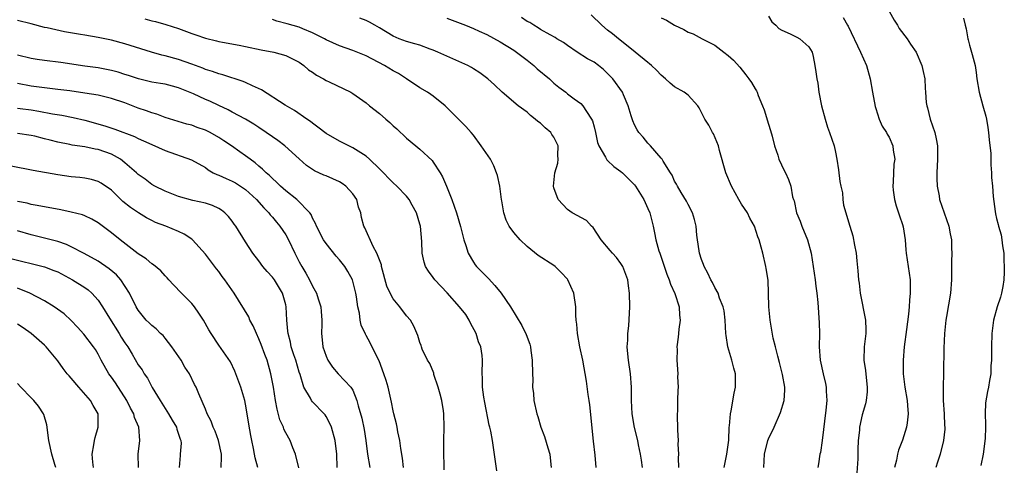
# Model space of a CAD drawing. Units: inches. Extents: x 2504191 to 2505000, y 1554000 to 1557000.
# Drawn here: x 2504569 to 2504716, y 1555193 to 1555260 of the extents above; entities that cross this region are included whole.
import ezdxf

# ---------------------------------------------------------------- set-up
doc = ezdxf.new("R2010")
doc.units = ezdxf.units.IN
doc.header["$MEASUREMENT"] = 0
doc.layers.add('LD25021554_2ft', color=30, linetype='Continuous')

msp = doc.modelspace()

# ---------------------------------------------------------------- linework, layer by layer
at = {"layer": 'LD25021554_2ft'}
for points, elevation in [([(2504699, 1555261.13), (2504699.75, 1555259.75), (2504700.24, 1555259), (2504700.52, 1555258.52), (2504701.68, 1555257), (2504702.2, 1555256.2), (2504703.03, 1555255), (2504703.87, 1555253), (2504704.09, 1555252.09), (2504704.33, 1555251), (2504704.38, 1555249.62), (2504704.44, 1555249), (2504704.54, 1555247.46), (2504704.6, 1555247), (2504704.7, 1555246.7), (2504705.14, 1555245), (2504705.84, 1555243), (2504706.03, 1555242.03), (2504706.21, 1555241), (2504706.22, 1555239), (2504706.12, 1555237), (2504706.11, 1555236.11), (2504706.15, 1555235), (2504706.45, 1555233.55), (2504706.53, 1555233), (2504707.93, 1555229), (2504708.12, 1555227.88), (2504708.31, 1555227), (2504708.28, 1555225.72), (2504708.34, 1555225), (2504708.28, 1555223.72), (2504708.32, 1555222.32), (2504708.32, 1555221), (2504708.17, 1555219), (2504707.55, 1555215.55), (2504707.46, 1555215), (2504707.26, 1555213), (2504707.18, 1555210.82), (2504707.13, 1555207.13), (2504707.06, 1555204.94), (2504707.08, 1555203), (2504707.21, 1555201), (2504707.27, 1555199.27), (2504707.3, 1555199), (2504707.3, 1555198.7), (2504707.12, 1555197), (2504706.59, 1555195), (2504706.22, 1555193.78), (2504705.97, 1555193)], 7702), ([(2504640.5, 1555192.5), (2504640, 1555196), (2504639.81, 1555197), (2504639.59, 1555198.41), (2504639.43, 1555199), (2504639.33, 1555199.33), (2504638.68, 1555202.68), (2504638.53, 1555203.47), (2504638.35, 1555205), (2504638.36, 1555206.36), (2504638.3, 1555207), (2504638.34, 1555209), (2504638.29, 1555209.71), (2504638.08, 1555211), (2504637.76, 1555211.76), (2504637.38, 1555213), (2504636.56, 1555214.56), (2504636.34, 1555215), (2504635.84, 1555215.84), (2504634.93, 1555217), (2504633.07, 1555219.07), (2504631.23, 1555221), (2504631, 1555221.36), (2504630.28, 1555222.28), (2504629.82, 1555223), (2504629.62, 1555223.62), (2504629.33, 1555225), (2504629.28, 1555226.72), (2504629.08, 1555229), (2504629, 1555229.3), (2504628.5, 1555231), (2504627.85, 1555232.15), (2504627.39, 1555233), (2504627, 1555233.5), (2504625.57, 1555235), (2504625, 1555235.51), (2504623, 1555237.57), (2504621.51, 1555239), (2504621, 1555239.46), (2504619.78, 1555240.22), (2504619, 1555240.73), (2504617, 1555241.7), (2504615, 1555242.84), (2504613.79, 1555243.79), (2504613, 1555244.37), (2504612.66, 1555244.66), (2504612.15, 1555245), (2504610.3, 1555246.3), (2504608.92, 1555247.08), (2504605.38, 1555249.38), (2504604.01, 1555249.99), (2504603, 1555250.47), (2504602.62, 1555250.62), (2504599.6, 1555251.6), (2504599, 1555251.75), (2504598.09, 1555252.09), (2504597, 1555252.42), (2504596.6, 1555252.6), (2504595, 1555253.19), (2504593, 1555253.9), (2504591, 1555254.44), (2504590.53, 1555254.53), (2504588.98, 1555254.98), (2504585, 1555256.22), (2504583, 1555256.76), (2504581, 1555257.18), (2504579, 1555257.52), (2504578.36, 1555257.64), (2504576.01, 1555258.01), (2504573.4, 1555258.6), (2504573, 1555258.67), (2504571, 1555259.24), (2504569, 1555259.72)], 7722), ([(2504587.99, 1555259.99), (2504589, 1555259.68), (2504589.57, 1555259.57), (2504591.11, 1555259.11), (2504593, 1555258.5), (2504595, 1555257.76), (2504595.57, 1555257.57), (2504597, 1555257.06), (2504598.67, 1555256.67), (2504599, 1555256.57), (2504599.54, 1555256.46), (2504602.03, 1555256.03), (2504603, 1555255.84), (2504605.35, 1555255.35), (2504607.24, 1555255), (2504609, 1555254.51), (2504611, 1555253.49), (2504611.67, 1555253), (2504612.37, 1555252.37), (2504613, 1555251.99), (2504613.56, 1555251.56), (2504614.61, 1555251), (2504615, 1555250.77), (2504615.46, 1555250.54), (2504618.68, 1555249), (2504619, 1555248.81), (2504621, 1555247.43), (2504621.5, 1555247), (2504623, 1555245.82), (2504623.92, 1555245), (2504624.51, 1555244.51), (2504625, 1555244.02), (2504625.55, 1555243.55), (2504627, 1555242.17), (2504628.4, 1555241), (2504629, 1555240.53), (2504630.82, 1555238.82), (2504631, 1555238.58), (2504632.02, 1555237), (2504632.38, 1555236.38), (2504632.99, 1555235), (2504633.78, 1555233), (2504634.45, 1555231), (2504635.04, 1555228.96), (2504635.57, 1555227), (2504635.88, 1555226.12), (2504636.21, 1555225), (2504637, 1555223.62), (2504637.25, 1555223.25), (2504637.46, 1555223), (2504639.23, 1555221.22), (2504640.18, 1555220.18), (2504641.14, 1555219), (2504642.51, 1555217), (2504644.21, 1555214.21), (2504644.87, 1555212.87), (2504645.41, 1555211.41), (2504645.51, 1555211), (2504645.55, 1555210.45), (2504645.77, 1555209), (2504645.78, 1555207), (2504645.85, 1555206.15), (2504645.81, 1555205), (2504645.97, 1555204.03), (2504646.02, 1555203), (2504646.45, 1555201), (2504646.59, 1555200.59), (2504647.02, 1555199), (2504647.6, 1555197.6), (2504648.07, 1555195.93), (2504648.39, 1555195), (2504648.46, 1555194.46), (2504648.6, 1555193)], 7720), ([(2504655.31, 1555193), (2504655.15, 1555194.85), (2504654.9, 1555196.9), (2504654.35, 1555202.35), (2504654.27, 1555203), (2504654.12, 1555203.88), (2504653.88, 1555205.88), (2504653.3, 1555209), (2504652.87, 1555211), (2504652.49, 1555213), (2504652.4, 1555214.4), (2504652.3, 1555215), (2504652.25, 1555215.75), (2504652.26, 1555217), (2504651.97, 1555219), (2504651.09, 1555221), (2504651, 1555221.12), (2504650.09, 1555222.09), (2504649.19, 1555223), (2504649, 1555223.16), (2504646.66, 1555224.66), (2504645, 1555226), (2504643.95, 1555227), (2504643, 1555228.06), (2504642.32, 1555229), (2504641.89, 1555229.89), (2504641.52, 1555231), (2504641.22, 1555232.78), (2504641.17, 1555233), (2504640.92, 1555235), (2504640.57, 1555236.57), (2504640.44, 1555237), (2504640.01, 1555238.01), (2504639.53, 1555239), (2504638.16, 1555241), (2504637, 1555242.58), (2504636.67, 1555243), (2504635.88, 1555243.88), (2504635, 1555244.72), (2504632.76, 1555247), (2504631, 1555248.41), (2504630.66, 1555248.66), (2504630.14, 1555249), (2504629, 1555249.66), (2504627.02, 1555251), (2504625.8, 1555251.8), (2504625, 1555252.22), (2504623.74, 1555253), (2504621, 1555254.42), (2504619, 1555255.25), (2504617, 1555255.94), (2504615, 1555256.85), (2504614.75, 1555257), (2504613, 1555257.89), (2504611.53, 1555258.47), (2504611, 1555258.71), (2504609.22, 1555259.22), (2504607.64, 1555259.64), (2504607, 1555259.85)], 7718), ([(2504662.2, 1555193), (2504662.07, 1555194.07), (2504661.93, 1555195), (2504661.61, 1555196.39), (2504661.49, 1555197), (2504661.02, 1555198.98), (2504660.68, 1555201), (2504660.58, 1555203), (2504660.56, 1555205), (2504660.41, 1555207), (2504660.12, 1555209), (2504660.02, 1555209.98), (2504659.94, 1555211), (2504660.01, 1555212.01), (2504660.03, 1555213), (2504660.16, 1555214.16), (2504660.31, 1555217), (2504660.29, 1555219), (2504660.13, 1555220.13), (2504660.02, 1555221), (2504659.28, 1555223), (2504659, 1555223.46), (2504658.32, 1555224.32), (2504657.71, 1555225), (2504657.38, 1555225.38), (2504656.06, 1555227), (2504654.83, 1555228.83), (2504654.62, 1555229), (2504653.86, 1555229.86), (2504653, 1555230.29), (2504652.58, 1555230.58), (2504651.74, 1555231), (2504651, 1555231.49), (2504649.61, 1555233), (2504649, 1555234.76), (2504648.93, 1555235), (2504649.13, 1555237), (2504649.58, 1555238.42), (2504649.61, 1555239), (2504649.56, 1555239.56), (2504649.62, 1555241), (2504649, 1555242.28), (2504648.7, 1555242.7), (2504648.53, 1555243), (2504647.71, 1555243.71), (2504647, 1555244.4), (2504646.62, 1555244.62), (2504646.21, 1555245), (2504645.52, 1555245.52), (2504645, 1555246.02), (2504643.66, 1555247), (2504641.29, 1555249), (2504640.11, 1555250.11), (2504639.13, 1555251), (2504637.92, 1555251.92), (2504637, 1555252.49), (2504636.7, 1555252.7), (2504636.13, 1555253), (2504633, 1555254.38), (2504631.69, 1555255), (2504631, 1555255.31), (2504630.55, 1555255.45), (2504629, 1555256.02), (2504628.26, 1555256.26), (2504627, 1555256.57), (2504625.91, 1555257), (2504625, 1555257.39), (2504623, 1555258.61), (2504622.27, 1555259), (2504621.47, 1555259.47), (2504621, 1555259.7), (2504620.06, 1555260.06)], 7716), ([(2504633, 1555260.06), (2504635.8, 1555259), (2504637, 1555258.52), (2504637.86, 1555258.14), (2504639, 1555257.62), (2504641, 1555256.55), (2504643, 1555255.29), (2504643.42, 1555255), (2504645, 1555253.79), (2504646, 1555253), (2504646.52, 1555252.52), (2504648.32, 1555251), (2504649, 1555250.34), (2504649.75, 1555249.75), (2504650.76, 1555249), (2504651, 1555248.79), (2504652.04, 1555248.04), (2504653, 1555247.32), (2504653.32, 1555247), (2504653.87, 1555246.13), (2504654.62, 1555245), (2504654.75, 1555244.75), (2504655, 1555243.84), (2504655.21, 1555243), (2504655.52, 1555241.52), (2504655.69, 1555241), (2504656.69, 1555239.31), (2504656.84, 1555239), (2504656.91, 1555238.91), (2504657, 1555238.84), (2504657.93, 1555237.93), (2504659, 1555237.2), (2504659.22, 1555237), (2504661, 1555235.18), (2504661.15, 1555235), (2504661.4, 1555234.6), (2504662.39, 1555233), (2504663, 1555231.67), (2504663.29, 1555231), (2504663.63, 1555229.63), (2504663.81, 1555229), (2504663.99, 1555228.01), (2504664.22, 1555227), (2504664.67, 1555225.33), (2504664.78, 1555225), (2504665.35, 1555223.35), (2504665.86, 1555221.86), (2504666.21, 1555221), (2504666.38, 1555220.38), (2504667.01, 1555218.99), (2504667.66, 1555217), (2504667.73, 1555215.73), (2504667.81, 1555215), (2504667.63, 1555213.63), (2504667.58, 1555213), (2504667.55, 1555212.45), (2504667.35, 1555211), (2504667.37, 1555210.63), (2504667.34, 1555209), (2504667.46, 1555207), (2504667.45, 1555206.55), (2504667.51, 1555205), (2504667.46, 1555204.54), (2504667.45, 1555203), (2504667.42, 1555201.42), (2504667.4, 1555201), (2504667.43, 1555198.57), (2504667.51, 1555197), (2504667.5, 1555196.5), (2504667.59, 1555195), (2504667.55, 1555194.45), (2504667.58, 1555193)], 7714), ([(2504674.38, 1555193), (2504674.8, 1555195), (2504675.07, 1555197.07), (2504675.16, 1555199), (2504675.2, 1555199.2), (2504675.33, 1555201), (2504675.45, 1555201.45), (2504675.9, 1555204.1), (2504676.1, 1555205), (2504676.09, 1555205.91), (2504676.06, 1555207), (2504675.81, 1555207.81), (2504675.54, 1555209), (2504674.95, 1555211), (2504674.68, 1555212.68), (2504674.64, 1555213), (2504674.52, 1555215), (2504674.37, 1555216.37), (2504674.24, 1555217), (2504673.72, 1555218.28), (2504673.48, 1555219), (2504673, 1555219.85), (2504672.63, 1555220.63), (2504672.4, 1555221), (2504671.98, 1555221.98), (2504671.4, 1555223), (2504671.31, 1555223.31), (2504671, 1555224.05), (2504670.7, 1555225), (2504670.64, 1555225.36), (2504670.41, 1555227), (2504670.33, 1555227.67), (2504670.21, 1555229), (2504669.99, 1555229.99), (2504669.67, 1555231), (2504669, 1555232.24), (2504668.76, 1555232.76), (2504667.98, 1555234.02), (2504667.41, 1555235), (2504667.29, 1555235.29), (2504667, 1555235.76), (2504666.63, 1555236.63), (2504666.37, 1555237), (2504665.28, 1555238.72), (2504665.14, 1555239), (2504665, 1555239.18), (2504663.39, 1555241), (2504663, 1555241.4), (2504662.3, 1555242.3), (2504661.68, 1555243), (2504661.42, 1555243.42), (2504661, 1555244.15), (2504660.75, 1555244.75), (2504660.51, 1555245.49), (2504660.08, 1555247), (2504659.36, 1555248.64), (2504659.23, 1555249), (2504657.79, 1555251), (2504657, 1555251.82), (2504656.39, 1555252.39), (2504655.67, 1555253), (2504655, 1555253.49), (2504654.02, 1555254.02), (2504652.45, 1555255), (2504651, 1555255.97), (2504650.41, 1555256.41), (2504649.44, 1555257), (2504649.18, 1555257.18), (2504648.43, 1555257.57), (2504647, 1555258.4), (2504646.64, 1555258.64), (2504646.02, 1555259), (2504645.4, 1555259.4), (2504645, 1555259.59), (2504644.15, 1555260.15)], 7712), ([(2504680.33, 1555193), (2504680.43, 1555195), (2504680.91, 1555197), (2504681, 1555197.26), (2504681.83, 1555199), (2504682.82, 1555201.18), (2504683.32, 1555203), (2504683.44, 1555204.56), (2504683.42, 1555205), (2504683.11, 1555206.89), (2504682.67, 1555208.67), (2504682.38, 1555209.62), (2504682.06, 1555211), (2504681.72, 1555212.28), (2504681.24, 1555215), (2504681.08, 1555217), (2504681.03, 1555219.03), (2504680.94, 1555220.94), (2504680.68, 1555222.68), (2504680.6, 1555223), (2504680.15, 1555225), (2504679.89, 1555225.89), (2504679.63, 1555227), (2504679.43, 1555227.43), (2504678.91, 1555229), (2504678.23, 1555230.23), (2504677.85, 1555231), (2504677, 1555232.3), (2504676.6, 1555233), (2504675.5, 1555235), (2504674.66, 1555237), (2504673.7, 1555240.3), (2504673.55, 1555241), (2504672.8, 1555242.8), (2504672.67, 1555243), (2504672.09, 1555244.09), (2504671.51, 1555245), (2504671, 1555245.97), (2504670.67, 1555246.67), (2504670.44, 1555247), (2504669, 1555248.55), (2504668.42, 1555249), (2504667, 1555249.82), (2504666.34, 1555250.34), (2504665.66, 1555251), (2504665, 1555251.56), (2504664.31, 1555252.31), (2504663.55, 1555253), (2504663.27, 1555253.27), (2504663, 1555253.47), (2504661.14, 1555255), (2504658.84, 1555256.84), (2504658.62, 1555257), (2504657.73, 1555257.74), (2504657, 1555258.28), (2504656.15, 1555259), (2504654.57, 1555260.57)], 7710), ([(2504665, 1555260.14), (2504665.77, 1555259.77), (2504667, 1555259.03), (2504668.38, 1555258.38), (2504669, 1555258), (2504669.75, 1555257.75), (2504671.12, 1555257), (2504673, 1555256.03), (2504674.33, 1555255), (2504675, 1555254.51), (2504675.78, 1555253.78), (2504676.74, 1555252.74), (2504677.62, 1555251.62), (2504678.08, 1555251), (2504678.45, 1555250.45), (2504679, 1555249.51), (2504679.21, 1555249.21), (2504679.31, 1555249), (2504679.47, 1555248.53), (2504680.13, 1555247), (2504680.38, 1555246.38), (2504681, 1555244.22), (2504681.3, 1555243.3), (2504681.54, 1555242.46), (2504681.9, 1555241), (2504682.4, 1555239.6), (2504682.57, 1555239), (2504683.32, 1555237.32), (2504683.52, 1555237), (2504683.99, 1555235.99), (2504684.35, 1555235), (2504684.6, 1555233.4), (2504684.73, 1555233), (2504684.82, 1555232.82), (2504685.2, 1555231), (2504685.75, 1555229.75), (2504685.98, 1555229), (2504686.8, 1555227), (2504687.35, 1555225), (2504687.69, 1555223), (2504687.97, 1555221), (2504688.06, 1555220.06), (2504688.21, 1555219), (2504688.37, 1555217.63), (2504688.58, 1555214.58), (2504688.6, 1555213), (2504688.58, 1555211), (2504688.73, 1555209), (2504689.17, 1555207), (2504689.52, 1555205.52), (2504689.61, 1555205), (2504689.62, 1555204.38), (2504689.7, 1555203), (2504689.56, 1555201.56), (2504689, 1555197), (2504688.75, 1555195.25), (2504688.68, 1555195), (2504688.48, 1555193.52), (2504688.35, 1555193)], 7708), ([(2504681, 1555260.35), (2504681.51, 1555259.51), (2504682.12, 1555259), (2504682.53, 1555258.53), (2504683, 1555258.27), (2504684.26, 1555257.74), (2504685.22, 1555257.22), (2504685.67, 1555257), (2504687, 1555255.8), (2504687.51, 1555255), (2504687.66, 1555254.34), (2504687.93, 1555253), (2504688.07, 1555252.07), (2504688.21, 1555251), (2504688.34, 1555250.34), (2504688.52, 1555249), (2504688.91, 1555247), (2504689.44, 1555245), (2504689.81, 1555243.81), (2504690.12, 1555243), (2504690.8, 1555241), (2504691, 1555240.08), (2504691.21, 1555239), (2504691.45, 1555237.45), (2504691.67, 1555235.67), (2504691.79, 1555235), (2504692.03, 1555233.97), (2504692.08, 1555233), (2504692.17, 1555232.17), (2504692.53, 1555231), (2504692.66, 1555230.66), (2504693.13, 1555229), (2504693.57, 1555227.57), (2504693.82, 1555226.18), (2504694.07, 1555225), (2504694.18, 1555223.82), (2504694.35, 1555222.35), (2504694.41, 1555221), (2504694.51, 1555220.51), (2504694.66, 1555219), (2504695.48, 1555215), (2504695.53, 1555213.53), (2504695.53, 1555213), (2504695.28, 1555211), (2504695.22, 1555209), (2504695.47, 1555207.47), (2504695.57, 1555206.43), (2504695.74, 1555205), (2504695.71, 1555204.29), (2504695.58, 1555203), (2504695.48, 1555202.52), (2504695, 1555200.85), (2504694.6, 1555199), (2504694.57, 1555198.57), (2504694.4, 1555197), (2504694.33, 1555195.67), (2504694.31, 1555194.31), (2504694.2, 1555192.2)], 7706), ([(2504692.16, 1555260.16), (2504692.78, 1555259), (2504692.87, 1555258.87), (2504694.73, 1555255), (2504695.6, 1555253), (2504696.18, 1555251), (2504696.5, 1555249), (2504696.9, 1555246.9), (2504697, 1555246.58), (2504697.53, 1555245), (2504697.95, 1555243.95), (2504698.61, 1555243), (2504698.73, 1555242.73), (2504699, 1555242.3), (2504699.57, 1555241), (2504699.62, 1555240.38), (2504699.84, 1555239), (2504699.72, 1555238.28), (2504699.62, 1555235.62), (2504699.54, 1555235), (2504699.61, 1555234.39), (2504699.79, 1555233), (2504700.06, 1555232.06), (2504700.42, 1555231), (2504700.54, 1555230.54), (2504701, 1555229.25), (2504701.1, 1555228.9), (2504701.38, 1555227), (2504701.5, 1555225.5), (2504701.56, 1555225), (2504702, 1555222), (2504702.12, 1555221), (2504702.12, 1555219.88), (2504702.15, 1555219), (2504702.04, 1555217.96), (2504701.98, 1555217), (2504701.88, 1555215.88), (2504701.6, 1555213.6), (2504701.25, 1555211), (2504701.07, 1555209), (2504701.1, 1555207), (2504701.35, 1555205), (2504701.68, 1555203), (2504701.75, 1555202.25), (2504701.84, 1555201), (2504701.67, 1555199.67), (2504701.61, 1555199), (2504701, 1555197.08), (2504700.41, 1555195.59), (2504700.27, 1555195), (2504700.1, 1555194.1), (2504699.82, 1555193)], 7704), ([(2504710.09, 1555260.09), (2504710.33, 1555259), (2504710.47, 1555258.47), (2504710.72, 1555257), (2504710.81, 1555256.81), (2504711, 1555256.04), (2504711.3, 1555255), (2504711.37, 1555254.63), (2504711.81, 1555253), (2504711.98, 1555251.98), (2504712.1, 1555251), (2504712.41, 1555249), (2504712.96, 1555247), (2504713.45, 1555245.45), (2504713.51, 1555245), (2504713.73, 1555243.73), (2504713.81, 1555243), (2504713.9, 1555241.9), (2504714.15, 1555239.85), (2504714.16, 1555239), (2504714.15, 1555238.15), (2504714.26, 1555237), (2504714.28, 1555236.28), (2504714.41, 1555235), (2504714.54, 1555233.46), (2504714.8, 1555231.2), (2504714.88, 1555230.88), (2504715, 1555230.18), (2504715.27, 1555229.27), (2504715.31, 1555229), (2504715.73, 1555227.73), (2504715.82, 1555227), (2504715.9, 1555226.1), (2504716.1, 1555225), (2504716.11, 1555223.89), (2504716.18, 1555223), (2504716.17, 1555222.17), (2504716.12, 1555221), (2504715.97, 1555220.03), (2504715.78, 1555219), (2504715.6, 1555218.4), (2504715.11, 1555217), (2504714.57, 1555215), (2504714.34, 1555213), (2504714.29, 1555211), (2504714.29, 1555209.71), (2504714.27, 1555209), (2504714.19, 1555208.19), (2504714.15, 1555207), (2504713.96, 1555205.96), (2504713.83, 1555205), (2504713.67, 1555204.33), (2504713.36, 1555202.64), (2504713.31, 1555201), (2504713.4, 1555199.4), (2504713.36, 1555199), (2504713.34, 1555197.34), (2504713.03, 1555195), (2504712.69, 1555193.31)], 7700), ([(2504632.63, 1555192.63), (2504632.6, 1555193.4), (2504632.57, 1555195), (2504632.56, 1555197), (2504632.61, 1555199), (2504632.58, 1555201), (2504632.53, 1555201.47), (2504632.27, 1555203), (2504632.04, 1555203.96), (2504631.74, 1555205), (2504631.1, 1555206.9), (2504631.06, 1555207.06), (2504630.51, 1555208.51), (2504630.16, 1555209), (2504629.32, 1555210.68), (2504629.22, 1555211), (2504629.19, 1555211.19), (2504629, 1555211.66), (2504628.71, 1555212.71), (2504628.09, 1555214.09), (2504627.6, 1555215), (2504627, 1555215.62), (2504626.03, 1555217), (2504625, 1555218.15), (2504624.55, 1555219), (2504624.07, 1555220.07), (2504623.3, 1555223), (2504623.26, 1555223.26), (2504622.6, 1555225), (2504622.04, 1555225.96), (2504620.77, 1555228.77), (2504620.63, 1555229), (2504620.29, 1555230.29), (2504620.19, 1555231), (2504619.85, 1555231.85), (2504619.61, 1555233), (2504619, 1555233.85), (2504617.96, 1555235), (2504617.41, 1555235.41), (2504617, 1555235.64), (2504615, 1555236.52), (2504614.65, 1555236.65), (2504613.28, 1555237.28), (2504613, 1555237.47), (2504612.09, 1555238.09), (2504611, 1555239.06), (2504608.88, 1555241), (2504607.79, 1555241.79), (2504607, 1555242.34), (2504606.07, 1555243), (2504605, 1555243.75), (2504604.25, 1555244.25), (2504603, 1555245.01), (2504601, 1555246.04), (2504600.39, 1555246.39), (2504599, 1555247.01), (2504597.67, 1555247.67), (2504597, 1555247.95), (2504595.25, 1555248.75), (2504593, 1555249.66), (2504592.08, 1555249.92), (2504591, 1555250.2), (2504590.32, 1555250.32), (2504589, 1555250.52), (2504587.01, 1555250.99), (2504585.52, 1555251.52), (2504585, 1555251.67), (2504583.99, 1555251.99), (2504583, 1555252.26), (2504581, 1555252.63), (2504579, 1555252.9), (2504575.45, 1555253.45), (2504573, 1555253.73), (2504571.89, 1555253.89), (2504571, 1555254.04), (2504569, 1555254.53)], 7724), ([(2504626.54, 1555193), (2504626.39, 1555194.39), (2504626.15, 1555195.85), (2504625.99, 1555197), (2504625.7, 1555198.3), (2504625.59, 1555199), (2504625.53, 1555199.53), (2504625.1, 1555201), (2504625, 1555201.44), (2504624.76, 1555202.76), (2504624.27, 1555205), (2504623.98, 1555205.98), (2504623.64, 1555207), (2504622.92, 1555208.93), (2504622.75, 1555209.25), (2504621.59, 1555211.6), (2504621, 1555212.72), (2504620.89, 1555212.89), (2504620.25, 1555214.25), (2504620.11, 1555215), (2504619.99, 1555216.01), (2504619.76, 1555217), (2504619.55, 1555218.45), (2504619.45, 1555219), (2504619, 1555220.83), (2504618.95, 1555221), (2504618.26, 1555222.26), (2504617.81, 1555223), (2504617, 1555224), (2504616.53, 1555224.53), (2504615, 1555226.45), (2504614.61, 1555227), (2504613.56, 1555229), (2504613.44, 1555229.44), (2504613, 1555230.23), (2504612.77, 1555230.77), (2504612.6, 1555231), (2504610.63, 1555233), (2504609, 1555234.3), (2504608.22, 1555235), (2504607.6, 1555235.6), (2504607, 1555236.11), (2504606.56, 1555236.56), (2504606.05, 1555237), (2504605.54, 1555237.54), (2504605, 1555237.98), (2504604.45, 1555238.45), (2504603.68, 1555239), (2504603, 1555239.52), (2504602.12, 1555240.12), (2504600.89, 1555241), (2504599.77, 1555241.77), (2504599, 1555242.27), (2504597.71, 1555243), (2504597, 1555243.37), (2504595.77, 1555243.77), (2504595, 1555244.08), (2504594.26, 1555244.26), (2504591, 1555245.25), (2504589.74, 1555245.74), (2504589, 1555245.93), (2504588.23, 1555246.23), (2504587, 1555246.65), (2504585, 1555247.41), (2504583, 1555248.09), (2504581.59, 1555248.41), (2504581, 1555248.56), (2504579, 1555248.89), (2504576.79, 1555249.21), (2504575, 1555249.44), (2504573, 1555249.65), (2504571.82, 1555249.82), (2504571, 1555249.92), (2504569, 1555250.3)], 7726), ([(2504569, 1555246.65), (2504569.4, 1555246.6), (2504571, 1555246.37), (2504572.17, 1555246.17), (2504574.22, 1555245.78), (2504575.59, 1555245.59), (2504577.26, 1555245.26), (2504579, 1555244.85), (2504582.01, 1555244.01), (2504583.52, 1555243.52), (2504586.41, 1555242.41), (2504587, 1555242.09), (2504587.76, 1555241.76), (2504589, 1555241.2), (2504591, 1555240.33), (2504594.94, 1555238.94), (2504597, 1555237.76), (2504597.43, 1555237.43), (2504598.19, 1555237), (2504598.72, 1555236.72), (2504599, 1555236.63), (2504600.11, 1555236.11), (2504601, 1555235.73), (2504601.48, 1555235.48), (2504602.24, 1555235), (2504603, 1555234.48), (2504604.61, 1555233), (2504605.74, 1555231.74), (2504606.46, 1555231), (2504606.69, 1555230.69), (2504607, 1555230.36), (2504607.63, 1555229.63), (2504608.12, 1555229), (2504609, 1555227.71), (2504609.41, 1555227), (2504610.34, 1555225), (2504611, 1555223.69), (2504611.38, 1555223), (2504612.01, 1555222.01), (2504612.55, 1555221), (2504613, 1555220.06), (2504613.57, 1555219), (2504613.83, 1555218.17), (2504614.23, 1555217), (2504614.29, 1555216.29), (2504614.37, 1555215), (2504614.37, 1555214.37), (2504614.32, 1555213), (2504614.47, 1555211.53), (2504614.54, 1555211), (2504615, 1555209.6), (2504615.26, 1555209), (2504615.96, 1555207.96), (2504616.82, 1555207), (2504618.72, 1555205), (2504619, 1555204.54), (2504619.62, 1555203), (2504619.81, 1555202.19), (2504620.34, 1555200.34), (2504620.67, 1555198.67), (2504620.92, 1555197), (2504621.17, 1555195), (2504621.54, 1555193)], 7728), ([(2504616.68, 1555193), (2504616.63, 1555195), (2504616.34, 1555197), (2504615.81, 1555199), (2504615.58, 1555199.58), (2504615, 1555200.63), (2504614.85, 1555200.85), (2504614.72, 1555201), (2504613, 1555202.8), (2504612.82, 1555203), (2504612.68, 1555203.32), (2504611.71, 1555205), (2504611.13, 1555206.87), (2504611, 1555207.24), (2504610.48, 1555209), (2504610.21, 1555209.79), (2504609.82, 1555211), (2504609.7, 1555211.7), (2504609.34, 1555213), (2504609.32, 1555213.32), (2504609.17, 1555215), (2504609.07, 1555217), (2504609, 1555217.28), (2504608.52, 1555219), (2504607.3, 1555221), (2504607, 1555221.42), (2504606.24, 1555222.24), (2504605.59, 1555223), (2504605, 1555223.83), (2504604.1, 1555225), (2504603, 1555226.69), (2504601.55, 1555229), (2504601.31, 1555229.31), (2504601, 1555229.75), (2504600.45, 1555230.45), (2504599.9, 1555231), (2504599.4, 1555231.4), (2504599, 1555231.64), (2504598.09, 1555232.09), (2504597, 1555232.46), (2504595.13, 1555232.87), (2504593, 1555233.44), (2504591, 1555234.24), (2504589.47, 1555235), (2504589, 1555235.26), (2504588.01, 1555236.01), (2504587, 1555236.73), (2504586.73, 1555237), (2504585, 1555238.49), (2504584.35, 1555239), (2504583, 1555239.78), (2504581, 1555240.48), (2504580.54, 1555240.53), (2504579, 1555240.86), (2504577.13, 1555241.13), (2504576.78, 1555241.22), (2504575, 1555241.57), (2504573.84, 1555241.84), (2504573, 1555242.07), (2504571.57, 1555242.43), (2504571, 1555242.56), (2504569, 1555242.84)], 7730), ([(2504610.96, 1555192.96), (2504610.44, 1555195), (2504610.06, 1555195.94), (2504609.67, 1555197), (2504609, 1555198.17), (2504608.73, 1555198.73), (2504608.65, 1555199), (2504608.13, 1555200.13), (2504607.7, 1555201.7), (2504607.45, 1555203), (2504607.15, 1555205), (2504606.78, 1555207), (2504606.2, 1555209), (2504605.87, 1555209.87), (2504605.35, 1555211.35), (2504605, 1555212.2), (2504604.62, 1555213), (2504604.15, 1555214.15), (2504603.65, 1555215), (2504603.48, 1555215.48), (2504601.29, 1555219), (2504599.92, 1555221), (2504599.52, 1555221.52), (2504599, 1555222.23), (2504598.65, 1555222.65), (2504597, 1555224.86), (2504595.09, 1555227), (2504595, 1555227.07), (2504593.84, 1555227.84), (2504593, 1555228.22), (2504591.08, 1555229), (2504589.58, 1555229.58), (2504589, 1555229.85), (2504588.24, 1555230.24), (2504587.01, 1555231.01), (2504585.81, 1555231.81), (2504584.71, 1555232.71), (2504584.39, 1555233), (2504583, 1555234.37), (2504581.44, 1555235.44), (2504581, 1555235.71), (2504580, 1555236), (2504579, 1555236.16), (2504578.27, 1555236.27), (2504577, 1555236.36), (2504575, 1555236.66), (2504571.32, 1555237.32), (2504568.04, 1555237.96)], 7732), ([(2504604.82, 1555193), (2504604.44, 1555194.44), (2504604.35, 1555195), (2504604.19, 1555195.81), (2504603.92, 1555197), (2504603.77, 1555197.77), (2504603.48, 1555199.48), (2504603.26, 1555201), (2504603, 1555202.43), (2504602.88, 1555203), (2504602.27, 1555205), (2504601.83, 1555206.17), (2504601.39, 1555207.39), (2504600.75, 1555208.75), (2504599, 1555211.27), (2504597.85, 1555213), (2504597.52, 1555213.52), (2504596.72, 1555215), (2504596.05, 1555216.05), (2504595.37, 1555217), (2504595, 1555217.45), (2504593.42, 1555219), (2504592.24, 1555220.24), (2504591.53, 1555221), (2504591.29, 1555221.29), (2504591, 1555221.58), (2504590.34, 1555222.34), (2504589.24, 1555223.24), (2504589, 1555223.39), (2504588.15, 1555224.15), (2504587, 1555224.91), (2504584.27, 1555227), (2504583, 1555228.01), (2504581, 1555229.53), (2504580.07, 1555230.07), (2504579, 1555230.57), (2504578.69, 1555230.69), (2504577, 1555231.13), (2504575.45, 1555231.45), (2504571.91, 1555232.09), (2504571, 1555232.27), (2504570.43, 1555232.43), (2504569, 1555232.72)], 7734), ([(2504599.37, 1555193), (2504599.42, 1555194.58), (2504599.4, 1555195), (2504598.97, 1555197), (2504598.44, 1555198.44), (2504598.18, 1555199), (2504597.89, 1555199.89), (2504597.26, 1555201), (2504597, 1555201.68), (2504596.02, 1555203.98), (2504595.63, 1555205), (2504595.4, 1555205.4), (2504594.62, 1555207), (2504593.96, 1555207.96), (2504593.38, 1555209), (2504592.01, 1555211), (2504591, 1555212.32), (2504590.69, 1555212.69), (2504590.33, 1555213), (2504589.67, 1555213.67), (2504589, 1555214.18), (2504588.6, 1555214.6), (2504588.18, 1555215), (2504587, 1555216.46), (2504586.69, 1555217), (2504585.7, 1555219), (2504584.37, 1555221), (2504583.73, 1555221.73), (2504582.67, 1555222.67), (2504581, 1555223.79), (2504578.93, 1555224.93), (2504577, 1555225.95), (2504576.3, 1555226.3), (2504575, 1555226.72), (2504573, 1555227.24), (2504571, 1555227.71), (2504569, 1555228.3)], 7736), ([(2504567.77, 1555224.23), (2504573, 1555222.97), (2504574.42, 1555222.42), (2504575, 1555222.18), (2504577.19, 1555221), (2504579, 1555219.86), (2504579.51, 1555219.51), (2504580.08, 1555219), (2504581, 1555217.99), (2504581.66, 1555217), (2504582.71, 1555215.29), (2504584.16, 1555213), (2504584.46, 1555212.46), (2504585, 1555211.61), (2504585.43, 1555211), (2504586.08, 1555209.92), (2504587, 1555208.33), (2504587.55, 1555207.55), (2504587.87, 1555207), (2504588.35, 1555206.35), (2504589.08, 1555204.92), (2504590.24, 1555203), (2504591.52, 1555201), (2504592.05, 1555200.05), (2504592.69, 1555199), (2504592.74, 1555198.74), (2504593, 1555197.98), (2504593.23, 1555197.23), (2504593.34, 1555197), (2504593.37, 1555196.63), (2504593.26, 1555195), (2504593.22, 1555194.78), (2504593.1, 1555193)], 7738), ([(2504587.04, 1555193), (2504586.98, 1555195), (2504587.25, 1555197), (2504587.09, 1555199), (2504586.45, 1555200.45), (2504586.32, 1555201), (2504585.83, 1555201.83), (2504585.28, 1555203), (2504583.61, 1555205.61), (2504583, 1555206.48), (2504582.61, 1555207), (2504581.47, 1555209), (2504581, 1555209.9), (2504580.59, 1555210.59), (2504580.32, 1555211), (2504578.89, 1555212.89), (2504577.95, 1555213.95), (2504576.96, 1555214.96), (2504575.93, 1555215.93), (2504574.44, 1555217), (2504573, 1555217.86), (2504570.82, 1555219), (2504569, 1555219.77)], 7740), ([(2504580.31, 1555193), (2504580.2, 1555193.8), (2504580.1, 1555195), (2504580.38, 1555196.38), (2504580.44, 1555197), (2504580.54, 1555197.46), (2504580.99, 1555199), (2504581, 1555201), (2504580.25, 1555202.25), (2504579.89, 1555203), (2504578.12, 1555205), (2504577, 1555206.32), (2504576.67, 1555206.67), (2504576.39, 1555207), (2504575.77, 1555207.77), (2504575, 1555208.9), (2504573.27, 1555211), (2504573, 1555211.27), (2504571.03, 1555213), (2504569.82, 1555213.82), (2504569, 1555214.41)], 7742), ([(2504574.71, 1555193), (2504574.54, 1555193.46), (2504574.08, 1555195), (2504573.66, 1555197), (2504573.34, 1555199.34), (2504572.9, 1555200.9), (2504572.86, 1555201), (2504572.13, 1555202.13), (2504571.43, 1555203), (2504571, 1555203.41), (2504569.48, 1555205), (2504569, 1555205.53)], 7744)]:
    msp.add_lwpolyline(points, dxfattribs=dict(at, elevation=elevation))

doc.saveas('drawing.dxf')
